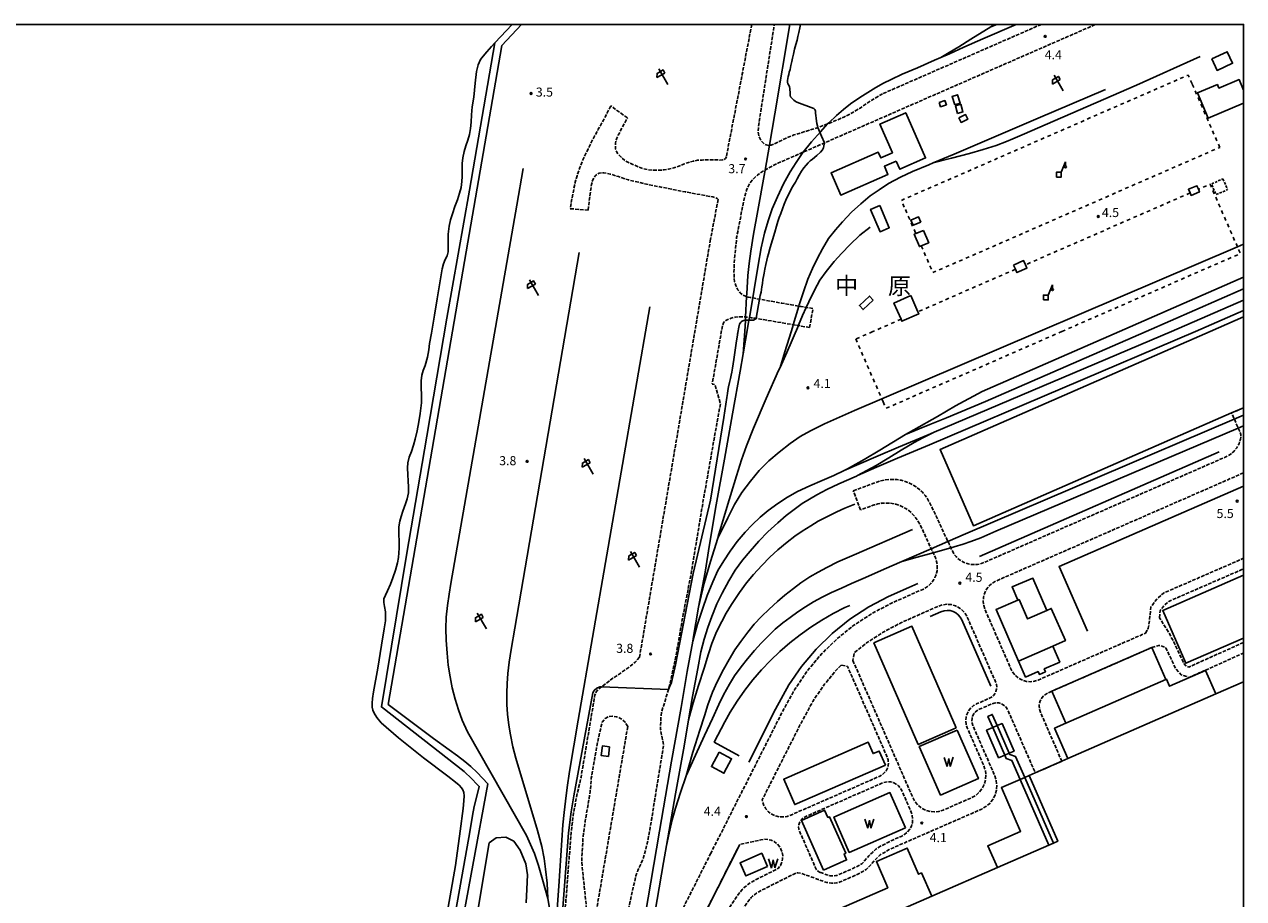
# Model space of a CAD drawing. Extents: x -18000 to -16000, y 100497 to 102000.
# Drawn here: x -16505 to -16000, y 101638 to 102000 of the extents above; entities that cross this region are included whole.
import ezdxf
from ezdxf.enums import TextEntityAlignment as Align

# ---------------------------------------------------------------- set-up
doc = ezdxf.new("R2010")
doc.units = 0
for name, pattern in [('210600', [2, 1.5, -0.5]), ('300300', [1.5, 1, -0.5]), ('620100', [3, 1.5, -1.5])]:
    doc.linetypes.add(name, pattern=pattern)
for name, color, linetype in [('2106000', 3, '210600'), ('2106001', 3, '210600'), ('2305000', 7, '230500'), ('3001000', 4, 'Continuous'), ('3001001', 4, 'Continuous'), ('3002000', 5, 'Continuous'), ('3003000', 7, '300300'), ('4228000', 7, 'Continuous'), ('4262000', 1, '426200'), ('5101000', 4, 'Continuous'), ('5105000', 4, 'Continuous'), ('5105990', 5, 'Continuous'), ('6110000', 1, '611000'), ('6110110', 1, '611011'), ('6110120', 1, 'Continuous'), ('6130000', 3, '613000'), ('6201000', 6, '620100'), ('6216000', 7, 'Continuous'), ('7102000', 6, 'Continuous'), ('7102001', 8, 'Continuous'), ('7312000', 1, 'Continuous'), ('8114000', 7, 'Continuous'), ('999', 7, 'Continuous')]:
    doc.layers.add(name, color=color, linetype=linetype)
doc.styles.add('PlotAnnotation', font='txt')
doc.linetypes.add('230500', pattern='A,2.5,[2,dmdr.shx,S=0.6,R=0,X=0,Y=-0.3],2.5', length=5)
doc.linetypes.add('426200', pattern='A,1.5,[3,dmdr.shx,S=0.1,R=180,X=0,Y=0],1.5', length=3)
doc.linetypes.add('611000', pattern='A,1,[3,dmdr.shx,S=0.2,R=0,X=0,Y=0],1', length=2)
doc.linetypes.add('611011', pattern='A,1,[3,dmdr.shx,S=0.2,R=0,X=0,Y=0],1', length=2)
doc.linetypes.add('613000', pattern='A,1,-0.75,[1,dmdr.shx,S=0.15,R=0,X=0,Y=0],-0.75,1', length=3.5)

# ---------------------------------------------------------------- blocks, each defined once
blk = doc.blocks.new('422800')
at = {"layer": '4228000'}
for points in [[(1.1, 2.5), (0.4, 0.8)], [(1.1, 1.85), (1.1, 2.5)]]:
    blk.add_lwpolyline(points, dxfattribs=at)
blk.add_lwpolyline([(-0.4, 0), (0.4, 0), (0.4, 0.8), (-0.4, 0.8)], close=True, dxfattribs=at)
blk.add_circle((1.1, 1.7), 0.15, dxfattribs=at)
blk = doc.blocks.new('510500')
at = {"layer": '5105990'}
for p, q in [((-0.74, 0.56), (-0.24, -0.94)), ((-0.24, -0.94), (0.01, 0.39)), ((0.01, 0.39), (0.26, -0.93)), ((0.26, -0.93), (0.76, 0.57))]:
    blk.add_line(p, q, dxfattribs=at)
blk = doc.blocks.new('621600')
at = {"layer": '6216000'}
for points in [[(0.23, 0.6), (-0.07, 1.12), (-1.06, 0.54), (-1.07, -0.15)], [(-1.07, -0.15), (0.23, 0.6)], [(-0.75, 1.3), (0.75, -1.3)]]:
    blk.add_lwpolyline(points, dxfattribs=at)
blk = doc.blocks.new('731200')
at = {"layer": '7312000'}
blk.add_circle((0, 0), 0.15, dxfattribs=at)

msp = doc.modelspace()

# ---------------------------------------------------------------- linework, layer by layer
at = {"layer": '2106000', "flags": 128}
for points in [[(-16203.55, 102000), (-16214.09, 101945.16)], [(-16178.25, 101882.38), (-16179.9, 101882.67), (-16181.02, 101882.86), (-16183.25, 101883.25), (-16184.11, 101883.4), (-16187.12, 101883.92), (-16191.23, 101884.64), (-16200.42, 101886.24), (-16202.39, 101886.62), (-16203.16, 101886.78), (-16204.22, 101886.99), (-16205.1, 101887.16), (-16205.68, 101887.36), (-16206.9, 101887.79), (-16208.36, 101888.84), (-16209.27, 101890.1), (-16210.15, 101891.86), (-16210.7, 101893.45), (-16210.88, 101895.23), (-16210.93, 101897.44), (-16210.87, 101900.13), (-16210.58, 101904.28), (-16209.82, 101911.73), (-16206.87, 101927.07), (-16205.99, 101930.51), (-16205.57, 101931.81), (-16204.94, 101933.23), (-16204.26, 101934.37), (-16203.41, 101935.47), (-16202.36, 101936.64), (-16201.26, 101937.58), (-16199.97, 101938.51), (-16198.02, 101939.72), (-16197.61, 101939.97), (-16196.82, 101940.46), (-16192.84, 101942.5), (-16182.3, 101947.11), (-16179.31, 101948.41), (-16178.99, 101948.55), (-16173.42, 101950.98), (-16061.21, 102000)], [(-16198.49, 101950.59), (-16199.66, 101951.88), (-16200.39, 101953.17), (-16200.82, 101954.64), (-16200.91, 101955.73), (-16200.83, 101957.15), (-16200.09, 101962.41), (-16194.22, 102000)], [(-16083.7, 102000), (-16149.44, 101971.28)], [(-16149.44, 101971.28), (-16154.22, 101968.47), (-16158.95, 101965.21), (-16162.03, 101963.35), (-16165.15, 101961.77), (-16168.54, 101960.29), (-16171.67, 101958.96), (-16172.17, 101958.79), (-16176.16, 101957.36), (-16176.45, 101957.25), (-16180.96, 101955.82), (-16186.13, 101954.22), (-16189.3, 101952.94), (-16192.19, 101951.54), (-16194.29, 101950.48), (-16195.53, 101950.04), (-16196.28, 101949.95), (-16196.4, 101949.93), (-16197.06, 101949.98), (-16197.65, 101950.11), (-16198.49, 101950.59)], [(-16261.91, 101966.29), (-16264.98, 101960.31), (-16267.07, 101956.57), (-16269.24, 101952.67), (-16271.27, 101948.5), (-16273.11, 101944.76), (-16274.68, 101940.73), (-16275.89, 101937.38), (-16276.76, 101934.09), (-16277.38, 101931.01), (-16277.94, 101928.19), (-16278.66, 101923.72)], [(-16214.09, 101945.16), (-16214.37, 101944.44), (-16214.92, 101944.04), (-16215.7, 101943.87), (-16216.8, 101943.86), (-16218.24, 101943.9), (-16219.89, 101943.97), (-16221.91, 101943.97), (-16224.14, 101943.85), (-16225.96, 101943.74), (-16227.71, 101943.42), (-16229.68, 101942.9), (-16231.78, 101942.15), (-16233.73, 101941.3), (-16235.8, 101940.64), (-16238, 101940.08), (-16239.85, 101939.77), (-16241.77, 101939.63), (-16244.15, 101939.65), (-16246.31, 101939.83), (-16248.56, 101940.33), (-16250.49, 101941.01), (-16253.02, 101942.1), (-16255.76, 101943.41), (-16257.56, 101945), (-16258.86, 101946.23), (-16259.54, 101947.39), (-16259.9, 101948.4), (-16260, 101949.7), (-16259.93, 101950.81), (-16259.77, 101951.86), (-16259.42, 101952.92), (-16258.81, 101954.13), (-16257.09, 101957.61), (-16255.05, 101961.3)], [(-16271.32, 101923.13), (-16270.33, 101930.87), (-16269.88, 101933.67), (-16269.49, 101935.32), (-16268.97, 101936.3), (-16268.31, 101937.28), (-16267.56, 101937.95), (-16266.69, 101938.38), (-16265.74, 101938.59), (-16264.8, 101938.54), (-16263.67, 101938.38), (-16262.17, 101938.03), (-16258.69, 101937.01), (-16254.61, 101935.61), (-16251.18, 101934.83), (-16247.87, 101934.01), (-16230.97, 101930.63), (-16219.64, 101928.59), (-16218.65, 101928.32), (-16217.89, 101927.97), (-16217.6, 101927.7), (-16217.48, 101927.5)], [(-16217.48, 101927.5), (-16220.64, 101911.07)], [(-16220.64, 101911.07), (-16250.01, 101738.13)], [(-16264.84, 101607.02), (-16257.98, 101613.16), (-16255.56, 101629.34), (-16254.16, 101635.73), (-16252.69, 101642.72), (-16251.49, 101647.54), (-16250.68, 101649.91), (-16249.71, 101651.92), (-16248.79, 101654.09), (-16247.95, 101656.61), (-16247.26, 101659.38), (-16246.42, 101662.95), (-16245.86, 101666.14), (-16244.98, 101671.3), (-16240.05, 101701.81), (-16240.68, 101704.67), (-16241.11, 101706.65), (-16241.3, 101708.29), (-16241.3, 101709.77), (-16241.25, 101711.51), (-16241.14, 101713.31), (-16240.87, 101715.33), (-16240.14, 101717.79), (-16238.96, 101721.69), (-16238.05, 101724.67), (-16237.72, 101725.78), (-16236.55, 101731.2), (-16235.06, 101737.72), (-16233.81, 101745.14), (-16231.9, 101755.87), (-16228.68, 101772.61), (-16223.61, 101803.16), (-16216.55, 101843.05), (-16218.86, 101850.92), (-16219.97, 101851.03), (-16215.96, 101873.67), (-16215.53, 101875.61), (-16215.23, 101876.52), (-16214.81, 101877.05), (-16214.33, 101877.49)], [(-16179.62, 101874.5), (-16183.23, 101875.13), (-16184.29, 101875.31), (-16185.59, 101875.54), (-16186.38, 101875.68), (-16189.45, 101876.21), (-16193.57, 101876.92), (-16201.79, 101878.35), (-16203.88, 101878.6), (-16204.54, 101878.68), (-16205.06, 101878.74), (-16206.1, 101878.87), (-16206.38, 101878.9), (-16206.71, 101878.93), (-16208.81, 101878.94), (-16210.46, 101878.82), (-16212.03, 101878.43), (-16213.41, 101877.91), (-16214.33, 101877.49)], [(-16161.54, 101806.99), (-16153.48, 101809.95), (-16151.78, 101810.52), (-16150.16, 101811.06), (-16148.5, 101811.44), (-16146.81, 101811.65), (-16145.11, 101811.7), (-16143.41, 101811.57), (-16141.73, 101811.29), (-16140.09, 101810.84), (-16138.5, 101810.23), (-16136.98, 101809.47), (-16135.54, 101808.56), (-16134.2, 101807.52), (-16132.96, 101806.35), (-16131.84, 101805.06), (-16130.86, 101803.67), (-16130.02, 101802.19), (-16128.84, 101799.86), (-16122.38, 101785.95), (-16121.93, 101784.99), (-16121.16, 101783.32), (-16120.81, 101782.56), (-16120.72, 101782.37), (-16120.14, 101781.3), (-16119.6, 101780.48), (-16118.99, 101779.72), (-16118.3, 101779.02), (-16117.55, 101778.4), (-16116.73, 101777.85), (-16115.87, 101777.38), (-16114.97, 101777), (-16114.04, 101776.71), (-16113.08, 101776.52), (-16112.1, 101776.41), (-16111.12, 101776.41), (-16110.15, 101776.5), (-16109.19, 101776.68), (-16108.25, 101776.96), (-16107.34, 101777.31), (-16007.67, 101820.86), (-16005.63, 101821.92), (-16004.1, 101823.16), (-16002.83, 101824.69), (-16001.89, 101826.43), (-16001.3, 101828.32), (-16001.09, 101830.28), (-16002.21, 101832.85), (-16002.22, 101832.87), (-16003.84, 101836.58), (-16003.86, 101836.62), (-16004.97, 101839.16)], [(-16000, 101814.38), (-16102.39, 101769.66), (-16103.93, 101768.78), (-16105.27, 101767.63), (-16106.36, 101766.25), (-16107.16, 101764.68), (-16107.64, 101762.98), (-16107.77, 101761.22), (-16107.56, 101759.47), (-16107.03, 101757.81), (-16096.21, 101733.03), (-16095.37, 101731.58), (-16094.29, 101730.31), (-16092.99, 101729.29), (-16091.5, 101728.53), (-16089.9, 101728.08), (-16088.25, 101727.95), (-16086.59, 101728.15), (-16085.01, 101728.64), (-16040.62, 101748.03)], [(-16220.65, 101656.66), (-16191.06, 101715.17), (-16185.72, 101724.89), (-16180.62, 101732.36), (-16174.81, 101739.29), (-16168.35, 101745.63), (-16161.3, 101751.3), (-16153.73, 101756.25), (-16145.71, 101760.43), (-16137.4, 101764.17), (-16132.55, 101766.29), (-16131.69, 101766.78), (-16130.87, 101767.32), (-16130.11, 101767.93), (-16129.41, 101768.62), (-16128.79, 101769.37), (-16128.24, 101770.18), (-16127.77, 101771.04), (-16127.39, 101771.94), (-16127.1, 101772.88), (-16126.9, 101773.84), (-16126.8, 101774.81), (-16126.8, 101775.79), (-16126.89, 101776.77), (-16127.07, 101777.73), (-16127.35, 101778.66), (-16127.59, 101779.37), (-16128.12, 101780.5), (-16128.47, 101781.24), (-16128.81, 101781.98), (-16129.27, 101782.96), (-16133.77, 101792.65), (-16134.66, 101794.29), (-16135.48, 101795.55), (-16136.42, 101796.73), (-16137.46, 101797.8), (-16138.61, 101798.77), (-16139.85, 101799.62), (-16141.16, 101800.35), (-16142.54, 101800.94), (-16143.97, 101801.4), (-16145.43, 101801.71), (-16146.93, 101801.88), (-16148.43, 101801.9), (-16149.92, 101801.78), (-16151.4, 101801.5), (-16152.84, 101801.09), (-16155.03, 101800.32), (-16158.6, 101799.01)], [(-16040.62, 101748.03), (-16039.88, 101749.22), (-16039.46, 101750.05), (-16038.96, 101753.43), (-16038.41, 101758.82), (-16035.97, 101762.14), (-16033.14, 101764.62), (-16000, 101779.03)], [(-16034.84, 101754.4), (-16034.54, 101757.33), (-16033, 101759.42), (-16030.97, 101761.2), (-16000, 101774.66)], [(-16161.72, 101736.73), (-16136.81, 101679.72), (-16135.86, 101678.12), (-16134.66, 101676.71), (-16133.21, 101675.56), (-16131.55, 101674.72), (-16129.77, 101674.22), (-16127.92, 101674.07), (-16126.08, 101674.29), (-16124.3, 101674.82), (-16112.65, 101679.91), (-16110.93, 101680.88), (-16109.45, 101682.15), (-16108.23, 101683.69), (-16107.35, 101685.44), (-16106.81, 101687.32), (-16106.66, 101689.28), (-16106.89, 101691.22), (-16107.49, 101693.08), (-16114.39, 101708.88), (-16114.83, 101710.3), (-16115, 101711.76), (-16114.88, 101713.22), (-16114.48, 101714.63), (-16113.81, 101715.94), (-16112.89, 101717.09), (-16111.77, 101718.04), (-16110.52, 101718.75), (-16105.18, 101721.09), (-16104.33, 101721.57), (-16103.58, 101722.21), (-16102.98, 101722.97), (-16102.53, 101723.84), (-16102.26, 101724.79), (-16102.19, 101725.76), (-16102.3, 101726.73), (-16102.6, 101727.67), (-16114.36, 101754.6), (-16115.22, 101756.13), (-16116.36, 101757.47), (-16117.75, 101758.56), (-16119.31, 101759.37), (-16121.01, 101759.85), (-16122.77, 101759.99), (-16124.52, 101759.79), (-16126.21, 101759.24), (-16133.8, 101755.92), (-16141.55, 101752.45), (-16149.17, 101748.47), (-16156.01, 101744.01), (-16161.07, 101739.94), (-16161.72, 101736.73)], [(-16000, 101744.2), (-16022.72, 101733.98), (-16023.64, 101734.3), (-16024.69, 101735.43), (-16029.07, 101744.69), (-16031.05, 101748.38), (-16034.84, 101754.4)], [(-16038.02, 101742.08), (-16035.06, 101742.94), (-16034.14, 101742.82), (-16032.21, 101741.98), (-16028.04, 101733.16), (-16025.89, 101730.84), (-16022.53, 101729.68), (-16000, 101739.82)], [(-16250.01, 101738.13), (-16251.76, 101736.06), (-16255.85, 101732.84), (-16261.02, 101729.38), (-16265.73, 101725.85), (-16265.78, 101725.81), (-16267.18, 101724.7), (-16268, 101723.71), (-16268.48, 101722.46), (-16274.23, 101688.37), (-16276.08, 101680.2), (-16277.31, 101673.75), (-16278.35, 101665.3), (-16281.48, 101624.73), (-16281.18, 101623.06), (-16279.99, 101621.02), (-16272.68, 101604.73)], [(-16166.57, 101734.77), (-16168.19, 101733.18), (-16173.43, 101726.92), (-16178.29, 101719.81), (-16183.03, 101711.11), (-16199.25, 101679.05), (-16199.11, 101678.21), (-16198.55, 101676.67), (-16197.69, 101675.27), (-16196.57, 101674.06), (-16195.24, 101673.09), (-16193.75, 101672.4), (-16192.15, 101672.02), (-16190.5, 101671.95), (-16188.88, 101672.21), (-16187.35, 101672.76), (-16150.6, 101688.81), (-16149.59, 101689.41), (-16148.7, 101690.17), (-16147.97, 101691.09), (-16147.44, 101692.13), (-16147.12, 101693.26), (-16147.03, 101694.42), (-16147.17, 101695.59), (-16147.5, 101696.71), (-16163.92, 101734.28), (-16166.57, 101734.77)], [(-16211.96, 101626.73), (-16208.39, 101632.12), (-16205.17, 101636.86), (-16203.75, 101638.6), (-16203.25, 101639.11), (-16202.48, 101639.75), (-16201.3, 101640.63), (-16199.33, 101641.68), (-16185.36, 101648.72), (-16184.54, 101648.85), (-16183.12, 101648.63), (-16180.99, 101647.91), (-16176.03, 101646.09), (-16173.41, 101645.13), (-16172.48, 101644.87), (-16171.56, 101644.66), (-16170.56, 101644.59), (-16169.42, 101644.61), (-16168.35, 101644.72), (-16167.65, 101644.86), (-16167.01, 101645.05), (-16160.49, 101647.9), (-16157.54, 101649.42), (-16156.24, 101650.21), (-16155.28, 101651.09), (-16152.96, 101653.77), (-16151.58, 101655.15), (-16150.41, 101656.23), (-16148.66, 101657.31), (-16146.66, 101658.51), (-16108.41, 101675.21), (-16106.64, 101676.25), (-16105.08, 101677.58), (-16103.81, 101679.19), (-16102.88, 101681.02), (-16102.32, 101682.99), (-16102.16, 101685.04), (-16102.4, 101687.07), (-16102.99, 101689.04), (-16112.04, 101709.75), (-16112.38, 101710.82), (-16112.49, 101711.8), (-16112.41, 101712.77), (-16112.14, 101713.71), (-16111.7, 101714.58), (-16111.09, 101715.34), (-16110.33, 101715.98), (-16109.4, 101716.52), (-16104.18, 101718.8), (-16103.24, 101719.09), (-16102.27, 101719.21), (-16101.3, 101719.13), (-16100.36, 101718.86), (-16099.48, 101718.42), (-16098.71, 101717.81), (-16098.08, 101717.07), (-16097.59, 101716.22), (-16086.23, 101690.21)], [(-16079.4, 101724), (-16081.04, 101723.29), (-16082.05, 101722.7), (-16082.95, 101721.94), (-16083.67, 101721.02), (-16084.21, 101719.98), (-16084.53, 101718.85), (-16084.62, 101717.68), (-16084.48, 101716.51), (-16084.13, 101715.39), (-16075.23, 101695.01)], [(-16268.7, 101628.15), (-16269.43, 101627.78), (-16270.4, 101627.99), (-16271.04, 101628.73), (-16271.46, 101629.77), (-16273.55, 101649.13), (-16273.89, 101653.44), (-16273.81, 101656.92), (-16273.44, 101662.98), (-16272.54, 101670.06), (-16270.43, 101682.37), (-16269.99, 101687.99), (-16267.43, 101702.74), (-16265.47, 101711.24), (-16264.2, 101712.66), (-16262.76, 101713.5), (-16261.25, 101713.65), (-16259.55, 101713.47), (-16258.17, 101712.9), (-16257.02, 101712.17), (-16255.99, 101711.18), (-16254.9, 101709.37)], [(-16254.9, 101709.37), (-16268.7, 101628.15)], [(-16175.27, 101649.01), (-16175, 101648.91), (-16172.49, 101647.99), (-16171.74, 101647.78), (-16171.11, 101647.63), (-16170.49, 101647.59), (-16169.6, 101647.61), (-16168.8, 101647.69), (-16168.38, 101647.77), (-16168.05, 101647.87), (-16161.78, 101650.61), (-16159, 101652.04), (-16158.05, 101652.62), (-16157.44, 101653.18), (-16155.16, 101655.82), (-16153.66, 101657.31), (-16152.23, 101658.63), (-16150.25, 101659.86), (-16145.56, 101662.26), (-16141.43, 101664.07), (-16140.19, 101664.82), (-16139.08, 101665.76), (-16138.17, 101666.91), (-16137.5, 101668.2), (-16137.1, 101669.61), (-16136.98, 101671.06), (-16137.15, 101672.51), (-16137.56, 101673.94), (-16141.5, 101682.97), (-16142.1, 101683.98), (-16142.86, 101684.87), (-16143.78, 101685.6), (-16144.82, 101686.13), (-16145.95, 101686.45), (-16147.11, 101686.54), (-16148.28, 101686.4), (-16149.4, 101686.06), (-16181.47, 101672.05), (-16182.24, 101671.61), (-16182.91, 101671.04), (-16183.45, 101670.35), (-16183.85, 101669.56), (-16184.09, 101668.72), (-16184.16, 101667.84), (-16184.05, 101666.97), (-16183.8, 101666.13), (-16176.81, 101650.12), (-16176.16, 101649.5), (-16175.27, 101649.01)], [(-16216.13, 101629.49), (-16212.54, 101634.9), (-16209.18, 101639.85), (-16207.49, 101641.93), (-16206.65, 101642.79), (-16205.57, 101643.68), (-16204.28, 101644.64), (-16202.26, 101645.81), (-16192.77, 101650.59), (-16192.56, 101650.79), (-16191.73, 101651.93), (-16191.14, 101653.2), (-16190.81, 101654.57), (-16190.76, 101655.98), (-16190.98, 101657.37), (-16191.47, 101658.69), (-16192.2, 101659.89), (-16193.16, 101660.92), (-16194.3, 101661.75), (-16195.57, 101662.34), (-16196.94, 101662.67), (-16198.35, 101662.72), (-16199.87, 101662.47), (-16208.57, 101660.61)], [(-16264.84, 101607.02), (-16267.88, 101589.93), (-16267.86, 101588.71), (-16267.61, 101587.51), (-16267.13, 101586.39), (-16266.44, 101585.38), (-16265.56, 101584.52), (-16264.54, 101583.85), (-16263.4, 101583.4), (-16262.2, 101583.17), (-16260.97, 101583.19), (-16259.78, 101583.44), (-16258.65, 101583.92), (-16257.77, 101584.52), (-16257.64, 101584.61), (-16256.79, 101585.49), (-16256.02, 101586.69), (-16255.13, 101588.45), (-16250.78, 101597.05), (-16249.12, 101600.33), (-16220.65, 101656.66)]]:
    msp.add_lwpolyline(points, dxfattribs=at)
at = {"layer": '2106001', "flags": 128}
for points in [[(-16255.05, 101961.3), (-16261.91, 101966.29)], [(-16278.66, 101923.72), (-16271.32, 101923.13)], [(-16179.62, 101874.5), (-16178.25, 101882.38)], [(-16004.97, 101839.16), (-16000, 101841.34)], [(-16158.6, 101799.01), (-16161.54, 101806.99)], [(-16079.4, 101724), (-16038.02, 101742.08)], [(-16086.23, 101690.21), (-16075.23, 101695.01)], [(-16208.57, 101660.61), (-16249.41, 101579.82)]]:
    msp.add_lwpolyline(points, dxfattribs=at)
at = {"layer": '2305000', "flags": 128}
for points in [[(-16094.17, 102000), (-16107.88, 101994), (-16115.82, 101990.51), (-16121.74, 101987.83), (-16125.3, 101986.29), (-16127.91, 101985.16), (-16135.01, 101982.01), (-16141.26, 101979.37), (-16145.91, 101977.13), (-16149.11, 101975.64), (-16152.28, 101973.87), (-16155.55, 101971.82), (-16158.83, 101969.75), (-16162.72, 101967.05), (-16165.62, 101964.73), (-16168.5, 101962.25), (-16171.68, 101959.32), (-16172.17, 101958.79), (-16175.17, 101955.55), (-16178.86, 101951.45), (-16182.3, 101947.11), (-16182.4, 101946.98), (-16185.23, 101942.86), (-16187.68, 101938.92), (-16190.39, 101934.03), (-16192.97, 101928.57), (-16195.11, 101923.65), (-16196.84, 101918.67), (-16198.28, 101913.63), (-16199.65, 101907.52), (-16200.89, 101900.41), (-16202.57, 101890.28), (-16203.16, 101886.78), (-16204.54, 101878.68), (-16204.72, 101877.57), (-16205.17, 101874.95), (-16207.14, 101863.66), (-16208.4, 101856.42), (-16211.56, 101838.75), (-16214.91, 101820.03), (-16218.34, 101801.17), (-16221, 101784.77), (-16222.9, 101773.21), (-16225.59, 101758.82)], [(-16207.14, 101863.66), (-16206.29, 101874.9), (-16206.16, 101877.59), (-16206.1, 101878.87), (-16205.68, 101887.36), (-16205.63, 101888.41), (-16205.17, 101896.06), (-16204.62, 101900.99), (-16203.93, 101906.18), (-16202.79, 101913.14), (-16201.04, 101923.02), (-16198.4, 101937.47), (-16198.02, 101939.72), (-16196.28, 101949.95), (-16194.05, 101963.01), (-16187.84, 102000)], [(-16104.63, 101998.94), (-16112.91, 101993.83), (-16117.92, 101990.72), (-16121.85, 101988.35), (-16125.3, 101986.29)], [(-16102.93, 102000), (-16104.63, 101998.94)], [(-16102.2, 102000), (-16104.63, 101998.94)], [(-16128.47, 101942.68), (-16120.87, 101944.67), (-16113.49, 101946.6), (-16107.81, 101948.21), (-16102.48, 101949.86), (-16098.14, 101951.48), (-16095.52, 101952.61), (-16091.59, 101954.28), (-16044.4, 101974.83), (-16017.99, 101986.64)], [(-16191.86, 101858.03), (-16189.81, 101864.42), (-16188.04, 101870.13), (-16186.61, 101874.91), (-16186.38, 101875.68), (-16184.11, 101883.4), (-16183.96, 101883.91), (-16182.2, 101889.35), (-16180.39, 101894.61), (-16178.49, 101899.01), (-16176.41, 101903.29), (-16174.28, 101907.15), (-16171.77, 101911.34), (-16168.92, 101914.99), (-16165.97, 101918.3), (-16162.24, 101922.28), (-16158.48, 101925.79), (-16154.54, 101929.01), (-16150.77, 101931.56), (-16146.93, 101934.16), (-16141.99, 101936.77), (-16137.08, 101939.1), (-16130.28, 101941.92), (-16128.47, 101942.68), (-16124.44, 101944.37), (-16119.83, 101946.34), (-16085.05, 101961.21), (-16057.14, 101973.09)], [(-16285.32, 101616.78), (-16285.33, 101616.86), (-16287.2, 101633.38), (-16287.92, 101638.26), (-16290.21, 101646.02), (-16291.83, 101651.93), (-16293.48, 101656.82), (-16295.1, 101660.55), (-16296.86, 101664.24), (-16321.26, 101707.22), (-16323.46, 101711.98), (-16324.94, 101716.25), (-16326.29, 101720.65), (-16327.51, 101725.4), (-16328.41, 101730.02), (-16329.18, 101734.81), (-16329.62, 101739.79), (-16330.11, 101745.15), (-16330.17, 101749.94), (-16330, 101754.66), (-16329.51, 101759.51), (-16328.84, 101764.21), (-16328.1, 101768.65), (-16300.8, 101925.15), (-16298.17, 101940.37)], [(-16154.5, 101916.11), (-16158.88, 101912.81), (-16163.03, 101908.69), (-16166.28, 101905.36), (-16169.51, 101901.84), (-16172.81, 101897.71), (-16175.33, 101894.08), (-16177.65, 101889.98), (-16179.98, 101885.19), (-16181.02, 101882.86), (-16182.55, 101879.46), (-16184.2, 101875.54), (-16184.29, 101875.31), (-16189.05, 101864.2), (-16191.86, 101858.03), (-16192.46, 101856.71), (-16197.59, 101845.12), (-16202.88, 101832.88), (-16205.72, 101825.62), (-16207.83, 101819.74), (-16209.82, 101813.14), (-16213.85, 101800.04), (-16217.43, 101788.07), (-16217.67, 101787.3), (-16220.66, 101777.71), (-16223.32, 101768.72), (-16225.59, 101758.82), (-16227.82, 101745.84), (-16228.02, 101744.78), (-16230.32, 101732.23), (-16232.82, 101717.25), (-16236.74, 101695.07), (-16241.77, 101666.03), (-16247.75, 101631.23), (-16252.14, 101605.68), (-16254.44, 101592.32), (-16255.13, 101588.45), (-16260.61, 101557.67), (-16264.84, 101533.97), (-16270.29, 101503.14), (-16271.66, 101496.25), (-16273.08, 101490.4), (-16275.29, 101482.78), (-16276.85, 101477.37), (-16280.72, 101464.17)], [(-16217.67, 101787.3), (-16213.52, 101795.75), (-16210.76, 101801.27), (-16207.64, 101806.26), (-16204.08, 101810.97), (-16200.49, 101815.32), (-16196.53, 101819.4), (-16192.29, 101822.96), (-16187.69, 101826.57), (-16183.47, 101829.37), (-16179.26, 101831.82), (-16173.52, 101834.68), (-16161.02, 101840.17), (-16149.72, 101845), (-16002.54, 101907.89), (-16000, 101908.98)], [(-16287.92, 101638.26), (-16288.3, 101644.58), (-16288.87, 101650.34), (-16289.47, 101654.77), (-16290.5, 101659.79), (-16292.18, 101666.32), (-16301.27, 101696.23), (-16302.41, 101701.02), (-16303.39, 101705.93), (-16304.12, 101709.94), (-16304.62, 101714.55), (-16304.94, 101718.56), (-16304.97, 101723.13), (-16304.85, 101727.22), (-16304.48, 101731.34), (-16303.99, 101736.05), (-16303.08, 101741.22), (-16301.69, 101750.16), (-16274.99, 101905.65)], [(-16000, 101895.31), (-16051.39, 101872.86), (-16108.16, 101848.06)], [(-16000, 101890.51), (-16040.39, 101872.86), (-16106.76, 101843.87)], [(-16029.81, 101872.86), (-16000, 101885.89)], [(-16000, 101881.59), (-16019.97, 101872.86), (-16129.95, 101825.93), (-16143.29, 101820.45), (-16152, 101816.68), (-16159.83, 101813.23), (-16160.18, 101813.08), (-16167.57, 101809.83), (-16172.54, 101807.46), (-16176.7, 101805.31), (-16179.68, 101803.49), (-16182.65, 101801.67), (-16186.03, 101799.24), (-16189.26, 101796.71), (-16192.83, 101793.66), (-16196.87, 101790.03), (-16200.7, 101786.13), (-16204.28, 101782.01), (-16207.35, 101778.29), (-16210.37, 101774.06), (-16212.99, 101769.75), (-16215.88, 101764.54), (-16218, 101760.21), (-16220.15, 101754.99), (-16221.77, 101750.36), (-16223.24, 101745.61), (-16224.59, 101740.37), (-16225.9, 101733.45), (-16228.04, 101721.78), (-16229.7, 101712.1), (-16231.56, 101701.29), (-16235.08, 101681.58), (-16238.83, 101660.11), (-16240.05, 101653.11), (-16242.68, 101637.84), (-16248.4, 101604.53), (-16249.12, 101600.33), (-16254.39, 101569.97), (-16259.62, 101539.86), (-16265.64, 101505.25), (-16266.1, 101502.62), (-16270.94, 101475.07), (-16274.8, 101452.94), (-16276.93, 101440.7), (-16279.62, 101425.32), (-16284.89, 101394.55), (-16285.01, 101393.87), (-16287.31, 101381.11), (-16290.82, 101361.62), (-16292.79, 101350.18), (-16293.82, 101345.45), (-16294.7, 101341.61), (-16295.67, 101337.8), (-16296.7, 101334.98), (-16296.91, 101334.4), (-16298.24, 101330.83), (-16307.17, 101308.44), (-16309.05, 101303.65), (-16317.9, 101281.14), (-16331.87, 101246.61), (-16335.07, 101238.27), (-16341.58, 101221.3), (-16342.94, 101217.19), (-16344.13, 101212.68), (-16345.15, 101208.13), (-16347.18, 101196.04), (-16352.31, 101166.87), (-16356.73, 101140.29), (-16357.3, 101136.88), (-16358.95, 101127.04), (-16359.54, 101121.69), (-16359.78, 101116.6), (-16359.87, 101111.5), (-16359.69, 101106.58), (-16359.18, 101101.66), (-16358.6, 101096.8), (-16357.85, 101092.94), (-16357.55, 101091.82), (-16356.38, 101087.44), (-16354.71, 101081.32), (-16352.73, 101076.65), (-16350.33, 101071.71), (-16349.89, 101070.86), (-16345.46, 101062.54), (-16334.33, 101045), (-16328.65, 101036.06), (-16303.49, 100996.55), (-16278.15, 100956.5), (-16255.54, 100921.16), (-16234.42, 100888.04), (-16219.21, 100864.02), (-16206.11, 100843.4), (-16191.72, 100820.66), (-16185.47, 100810.81), (-16172.25, 100790.01), (-16159.51, 100770.07), (-16151.61, 100757.71), (-16151.01, 100756.78), (-16143.76, 100745.31), (-16142.93, 100743.99), (-16132.87, 100728.06), (-16126.97, 100718.45), (-16124.31, 100713.64), (-16122.22, 100709.58), (-16120.08, 100705.13), (-16117.9, 100700.35), (-16115.75, 100695.49), (-16114.1, 100691.22), (-16112.62, 100686.36), (-16110.21, 100679.2), (-16102.66, 100653.15), (-16092.75, 100617.63), (-16083.92, 100586.17), (-16082.36, 100580.99), (-16081, 100576.78), (-16079.38, 100572.6), (-16077.74, 100568.93), (-16075.7, 100565.03), (-16073.83, 100561.96), (-16073, 100560.78), (-16071.19, 100558.19), (-16068.09, 100554.14), (-16064.84, 100550.53), (-16063.02, 100548.67), (-16061.38, 100546.97), (-16057.58, 100543.45), (-16054.67, 100541), (-16051.33, 100538.51), (-16048.02, 100536.27), (-16044.02, 100533.94), (-16039.95, 100532.11), (-16035.67, 100530.34), (-16031.17, 100528.74), (-16025.81, 100527), (-16015.16, 100523.44), (-16000, 100518.34)], [(-16285.32, 101616.78), (-16285.31, 101616.86), (-16284.63, 101626.08), (-16283.43, 101643.36), (-16281.76, 101668.74), (-16281.26, 101673.77), (-16280.68, 101678.5), (-16279.97, 101684.19), (-16279.02, 101690.71), (-16275.36, 101711.97), (-16245.71, 101883.06)], [(-16029.81, 101872.86), (-16128.13, 101831.19), (-16130.55, 101830.16), (-16142.79, 101825), (-16151.21, 101821.39), (-16159.27, 101817.92), (-16165.29, 101815.4)], [(-16108.16, 101848.06), (-16119.31, 101842.13), (-16126.65, 101837.75), (-16136.44, 101832.25), (-16139.88, 101830.2), (-16150.56, 101823.81), (-16157.07, 101819.9), (-16163.94, 101816.06), (-16165.29, 101815.4), (-16169.63, 101813.25), (-16174.36, 101811.19), (-16179.55, 101809.02), (-16184.66, 101806.6), (-16188.83, 101804.29), (-16192.79, 101801.72), (-16196.73, 101798.87), (-16200.03, 101796.08), (-16203.36, 101792.93), (-16206.31, 101789.82), (-16209.64, 101785.96), (-16212.54, 101782.02), (-16215.14, 101777.98), (-16217.58, 101773.94), (-16219.74, 101769.3), (-16221.99, 101763.65), (-16224.02, 101757.93), (-16226.06, 101751.78), (-16228.02, 101744.78)], [(-16106.76, 101843.87), (-16123, 101837.1), (-16129.81, 101834.42), (-16134.31, 101832.61), (-16139.88, 101830.2)], [(-16000, 101838.26), (-16003.86, 101836.62), (-16115.08, 101789.11), (-16122.38, 101785.95), (-16129.27, 101782.96), (-16141.44, 101777.68), (-16148.76, 101774.51), (-16156.52, 101771.02), (-16162.22, 101768.56), (-16166.48, 101766.71), (-16170.6, 101764.85), (-16174.47, 101762.91), (-16178, 101760.99), (-16181.32, 101758.96), (-16184.47, 101756.83), (-16187.61, 101754.58), (-16190.68, 101752.26), (-16193.83, 101749.67), (-16196.85, 101746.72), (-16199.74, 101743.83), (-16202.47, 101740.91), (-16205.32, 101737.44), (-16208.01, 101734.13), (-16210.67, 101730.36), (-16212.78, 101726.95), (-16215.31, 101722.53), (-16217.19, 101718.56), (-16219.87, 101712.72), (-16223.13, 101705.7), (-16226.86, 101697.54), (-16230.67, 101688.94), (-16233.05, 101682.15), (-16235.12, 101675.55), (-16236.47, 101670.82), (-16237.73, 101665.28), (-16238.83, 101660.11)], [(-16159.83, 101813.23), (-16152.08, 101817.48), (-16146.83, 101820.64), (-16141.72, 101823.74), (-16136.33, 101826.93), (-16132.81, 101828.85), (-16128.13, 101831.19)], [(-16000, 101833.81), (-16002.22, 101832.87), (-16102.61, 101790.29), (-16108.75, 101787.55), (-16112.85, 101786), (-16116.08, 101784.92), (-16119.82, 101783.71), (-16121.16, 101783.32), (-16128.47, 101781.24), (-16128.55, 101781.22), (-16135.06, 101779.48), (-16141.44, 101777.68)], [(-16229.7, 101712.1), (-16227.77, 101719.26), (-16225.59, 101726.31), (-16223.33, 101733.55), (-16221.52, 101739.41), (-16220.06, 101743.78), (-16218.11, 101748.52), (-16216, 101752.85), (-16214.17, 101756.35), (-16211.96, 101759.85), (-16208.7, 101764.81), (-16205.72, 101768.92), (-16202.85, 101772.27), (-16199.43, 101776.05), (-16196.06, 101779.52), (-16192.76, 101782.54), (-16188.9, 101785.66), (-16185.71, 101788.17), (-16182.75, 101790.21), (-16179.17, 101792.43), (-16176.04, 101794.33), (-16172.54, 101796.23), (-16168.37, 101798.25), (-16165.05, 101799.76), (-16160.87, 101801.47)], [(-16137.07, 101790.89), (-16161.14, 101780.43), (-16167.88, 101777.51), (-16172.47, 101775.25), (-16176.04, 101773.29), (-16179.58, 101771.28), (-16183.21, 101768.93), (-16186.33, 101766.54), (-16189.84, 101763.75), (-16192.92, 101761.1), (-16196.42, 101758.02), (-16199.57, 101754.88), (-16202.55, 101751.82), (-16205.21, 101748.49), (-16208.09, 101744.58), (-16210.54, 101741.2), (-16212.97, 101737.07), (-16215.27, 101732.97), (-16217.9, 101727.92), (-16219.88, 101723.62), (-16221.78, 101718.42), (-16223.16, 101713.88), (-16225.11, 101707.83), (-16227.91, 101698.71), (-16230.67, 101688.94)]]:
    msp.add_lwpolyline(points, dxfattribs=at)
at = {"layer": '3001000', "flags": 128}
for points in [[(-16013.17, 101985.74), (-16006.79, 101988.69), (-16004.59, 101983.92), (-16010.97, 101980.98), (-16013.17, 101985.74)], [(-16126.01, 101967.66), (-16123.6, 101968.49), (-16123, 101966.76), (-16125.41, 101965.92), (-16126.01, 101967.66)], [(-16119.56, 101966.72), (-16120.63, 101970.14), (-16118.36, 101970.86), (-16117.28, 101967.44), (-16119.56, 101966.72)], [(-16118.35, 101963.14), (-16119.27, 101966.28), (-16117.08, 101966.93), (-16116.15, 101963.79), (-16118.35, 101963.14)], [(-16143.8, 101943.38), (-16148.68, 101941.25), (-16147.21, 101937.9), (-16166.72, 101929.38), (-16170.72, 101938.53), (-16151.21, 101947.05), (-16150.21, 101944.74), (-16145.33, 101946.88), (-16150.51, 101958.73), (-16139.8, 101963.41), (-16131.63, 101944.71), (-16142.34, 101940.03), (-16143.8, 101943.38)], [(-16117.85, 101961.28), (-16115.08, 101962.64), (-16114.16, 101960.76), (-16116.93, 101959.4), (-16117.85, 101961.28)], [(-16018.72, 101931.74), (-16018.27, 101930.68), (-16021.75, 101929.22), (-16022.18, 101930.23), (-16022.82, 101931.77), (-16019.35, 101933.23), (-16018.72, 101931.74)], [(-16150.62, 101925.05), (-16146.65, 101915.8), (-16150.44, 101914.17), (-16154.41, 101923.43), (-16150.62, 101925.05)], [(-16133.63, 101918.16), (-16136.81, 101916.83), (-16137.71, 101918.97), (-16134.53, 101920.31), (-16133.63, 101918.16)], [(-16132.46, 101914.72), (-16130.34, 101909.64), (-16133.43, 101908.35), (-16134.19, 101908.03), (-16136.31, 101913.11), (-16135.63, 101913.4), (-16132.46, 101914.72)], [(-16095.22, 101900.41), (-16091.05, 101902.25), (-16090.28, 101900.49), (-16089.68, 101899.13), (-16093.85, 101897.29), (-16094.45, 101898.66), (-16095.22, 101900.41)], [(-16153.26, 101885.87), (-16157.49, 101881.96), (-16159.03, 101883.63), (-16154.8, 101887.53), (-16153.26, 101885.87)], [(-16137.75, 101887.75), (-16134.77, 101881.05), (-16134.4, 101880.22), (-16141.41, 101877.1), (-16141.8, 101877.98), (-16144.76, 101884.63), (-16137.75, 101887.75)], [(-16093.44, 101761.7), (-16092.91, 101761.93), (-16089.43, 101753.95), (-16081.42, 101757.45), (-16079.59, 101758.25), (-16073.78, 101744.94), (-16078.98, 101742.67), (-16093.13, 101736.48), (-16102.43, 101757.77), (-16093.44, 101761.7)], [(-16118.95, 101708.86), (-16134.63, 101702.01), (-16152.99, 101744.03), (-16137.31, 101750.89), (-16118.95, 101708.86)], [(-16072.74, 101696.1), (-16078.25, 101708.7), (-16073.6, 101710.73), (-16032.23, 101728.81), (-16031.89, 101728.95), (-16030.62, 101726.06), (-16015.73, 101732.56), (-16011.49, 101722.86), (-16072.74, 101696.1)], [(-16262.42, 101700.99), (-16262.92, 101697.02), (-16265.91, 101697.4), (-16265.41, 101701.37), (-16262.42, 101700.99)], [(-16148.27, 101693.46), (-16185.74, 101677.09), (-16190.32, 101687.58), (-16155.36, 101702.85), (-16153.32, 101698.16), (-16150.81, 101699.26), (-16148.27, 101693.46)], [(-16217.12, 101698.74), (-16211.95, 101696.03), (-16215.08, 101690.07), (-16220.25, 101692.78), (-16217.12, 101698.74)], [(-16224, 101607.61), (-16204.34, 101616.21), (-16204.9, 101617.51), (-16147.28, 101642.68), (-16152, 101653.5), (-16139.22, 101659.08), (-16134.5, 101648.27), (-16133.32, 101648.78), (-16129.09, 101639.11), (-16220.39, 101599.37), (-16224, 101607.61)]]:
    msp.add_lwpolyline(points, close=True, dxfattribs=at)
for points in [[(-16000, 101967.35), (-16014.71, 101961.17), (-16019.11, 101971.65), (-16010.86, 101975.11), (-16010.25, 101973.65), (-16001.86, 101977.17), (-16000, 101972.74)], [(-16101.99, 101709.75), (-16099.98, 101710.63), (-16095, 101699.25), (-16097.02, 101698.37)], [(-16098.85, 101697.57), (-16101.44, 101696.44), (-16106.41, 101707.82), (-16103.82, 101708.95)], [(-16090.61, 101688.3), (-16088.77, 101689.1), (-16076.9, 101661.91), (-16078.73, 101661.11), (-16080.56, 101660.31), (-16101.91, 101650.98), (-16105.88, 101660.08), (-16092.31, 101666.01), (-16100.21, 101684.1), (-16092.44, 101687.49)]]:
    msp.add_lwpolyline(points, dxfattribs=at)
at = {"layer": '3001001', "flags": 128}
for points in [[(-16101.99, 101709.75), (-16103.82, 101708.95)], [(-16098.85, 101697.57), (-16097.02, 101698.37)], [(-16092.44, 101687.49), (-16090.61, 101688.3)]]:
    msp.add_lwpolyline(points, dxfattribs=at)
at = {"layer": '3002000', "flags": 128}
for points in [[(-16000, 101841.34), (-16004.97, 101839.16), (-16111.81, 101792.48), (-16125.61, 101824.05), (-16013.87, 101872.87), (-16000, 101878.93)], [(-16220.39, 101599.37), (-16129.09, 101639.11), (-16101.91, 101650.98), (-16080.56, 101660.31), (-16078.73, 101661.11), (-16076.9, 101661.91), (-16088.77, 101689.1), (-16086.23, 101690.21), (-16075.23, 101695.01), (-16072.74, 101696.1), (-16011.49, 101722.86), (-16000, 101727.88)]]:
    msp.add_lwpolyline(points, dxfattribs=at)
at = {"layer": '3003000', "flags": 128}
msp.add_lwpolyline([(-16008.55, 101936.03), (-16006.62, 101931.6), (-16011.4, 101929.52), (-16013.33, 101933.95), (-16008.55, 101936.03)], close=True, dxfattribs=at)
at = {"layer": '4262000', "flags": 128}
msp.add_lwpolyline([(-16080.56, 101660.31), (-16092.44, 101687.49), (-16095.88, 101695.38), (-16098.22, 101696.13), (-16098.85, 101697.57), (-16103.82, 101708.95), (-16105.85, 101713.59), (-16104.02, 101714.39), (-16101.99, 101709.75), (-16097.02, 101698.37), (-16096.75, 101697.76), (-16094.41, 101697.01), (-16090.61, 101688.3), (-16078.73, 101661.11), (-16080.56, 101660.31)], close=True, dxfattribs=at)
at = {"layer": '5101000', "flags": 128}
for points in [[(-16326.13, 101651.85), (-16324.27, 101666.02), (-16323.06, 101675.44), (-16322.72, 101678.67), (-16322.63, 101680.72), (-16322.77, 101682.02), (-16323.21, 101683.13), (-16323.73, 101684.01), (-16324.7, 101685.12), (-16326.21, 101686.36), (-16329.41, 101688.86), (-16339.42, 101696.48), (-16349.84, 101704.68), (-16357, 101710.93), (-16358.76, 101713.11), (-16359.88, 101714.89), (-16360.39, 101716.13), (-16360.62, 101717.35), (-16360.63, 101719), (-16360.48, 101720.96), (-16360.12, 101723.69), (-16358.28, 101733.56), (-16356.81, 101743.05), (-16355.75, 101749.83), (-16355.22, 101753.17), (-16355.14, 101755.14), (-16355.18, 101756.82), (-16355.55, 101759.05), (-16355.88, 101760.78), (-16355.79, 101762.3), (-16355.19, 101763.71), (-16354.29, 101765.53), (-16353.12, 101768.37), (-16352.1, 101770.94), (-16351.06, 101774.07), (-16350.19, 101777.17), (-16349.77, 101779.36), (-16349.51, 101783.19), (-16349.51, 101785.93), (-16349.63, 101789.07), (-16349.58, 101792.09), (-16349.27, 101794.32), (-16348.62, 101796.37), (-16347.92, 101798.53), (-16346.86, 101801.53), (-16346.16, 101803.66), (-16345.64, 101806.07), (-16345.61, 101808.46), (-16345.72, 101811.1), (-16345.88, 101813.53), (-16345.98, 101816.51), (-16345.85, 101818.5), (-16345.42, 101820.83), (-16344.43, 101823.28), (-16343.54, 101825.81), (-16342.81, 101828.36), (-16341.99, 101831.82), (-16341.33, 101835.45), (-16340.77, 101838.99), (-16340.29, 101843.33), (-16340.3, 101846.73), (-16340.36, 101849.6), (-16340.39, 101852.47), (-16340.18, 101854.82), (-16339.6, 101856.77), (-16338.8, 101858.88), (-16337.75, 101862.24), (-16337.15, 101865.35), (-16336.92, 101867.97), (-16336.15, 101872.13), (-16334.92, 101879.62), (-16333.74, 101886.37), (-16332.39, 101894.64), (-16331.67, 101898.85), (-16331.15, 101900.91), (-16330.4, 101902.64), (-16329.65, 101904.25), (-16329.24, 101905.9), (-16329.18, 101907.62), (-16329.2, 101910.46), (-16329.16, 101913.22), (-16328.86, 101916.53), (-16328.31, 101919.06), (-16327.46, 101921.59), (-16326.45, 101924.69), (-16325.42, 101927.4), (-16324.47, 101930.13), (-16323.9, 101932.48), (-16323.53, 101934.99), (-16323.45, 101937.07), (-16323.42, 101939.85), (-16323.38, 101942.38), (-16323.15, 101944.77), (-16322.53, 101947.33), (-16321.85, 101949.74), (-16321.05, 101952.01), (-16320.45, 101954.44), (-16319.92, 101956.95), (-16319.69, 101959.59), (-16319.61, 101962.56), (-16319.29, 101965.85), (-16318.64, 101969.89), (-16317.98, 101975.69), (-16317.45, 101980.55), (-16316.86, 101983.28), (-16315.84, 101985.42), (-16314.77, 101986.85), (-16313.23, 101988.66), (-16311.27, 101990.79), (-16309.84, 101992.35), (-16302.66, 102000)], [(-16355.39, 101485.55), (-16326.13, 101651.85)]]:
    msp.add_lwpolyline(points, dxfattribs=at)
at = {"layer": '5105000', "flags": 128}
for points in [[(-16118.55, 101707.95), (-16109.76, 101687.84), (-16125.45, 101680.99), (-16134.23, 101701.09), (-16118.55, 101707.95)], [(-16139.99, 101667.43), (-16163.19, 101657.3), (-16169.57, 101671.91), (-16146.37, 101682.04), (-16139.99, 101667.43)], [(-16197.08, 101651.51), (-16199.45, 101656.92), (-16208.42, 101653), (-16206.06, 101647.59), (-16197.08, 101651.51)]]:
    msp.add_lwpolyline(points, dxfattribs=at)
at = {"layer": '6110000', "flags": 128}
msp.add_lwpolyline([(-16173.82, 101649.9), (-16183.04, 101670.5), (-16173.4, 101674.82), (-16172.04, 101671.79), (-16171.43, 101672.07), (-16164.66, 101656.95), (-16165.39, 101656.62), (-16164.3, 101654.17), (-16173.82, 101649.9)], dxfattribs=at)
at = {"layer": '6110110', "flags": 128}
for points in [[(-16298.85, 102000), (-16307.02, 101991.3)], [(-16307.02, 101991.3), (-16321.82, 101905.85), (-16354.05, 101718.54), (-16335.29, 101704.48), (-16328.77, 101699.76), (-16325.34, 101697.29), (-16322.35, 101694.94), (-16319.84, 101692.87), (-16317.24, 101690.31), (-16312.86, 101685.65), (-16337.58, 101551.08), (-16340.07, 101537.52), (-16349.8, 101483.44), (-16388.31, 101488.89), (-16422.74, 101451.35)]]:
    msp.add_lwpolyline(points, dxfattribs=at)
at = {"layer": '6110120', "flags": 128}
for points in [[(-16309.84, 101992.35), (-16302.66, 102000)], [(-16422.74, 101451.35), (-16422.01, 101455.54), (-16390.9, 101490.88), (-16355.39, 101485.55), (-16351.97, 101485.03), (-16342.05, 101543.52), (-16320.28, 101665.74), (-16319.17, 101672.63), (-16318.41, 101676.35), (-16317.34, 101680.5), (-16316.38, 101684.63), (-16320.35, 101688.72), (-16321.6, 101689.87), (-16322.66, 101690.73), (-16356.84, 101717.51), (-16346.44, 101780.37), (-16338.1, 101829.51), (-16329.73, 101878.34), (-16320.4, 101931.32), (-16309.84, 101992.35)]]:
    msp.add_lwpolyline(points, dxfattribs=at)
at = {"layer": '6130000', "flags": 128}
for points in [[(-16109.34, 101779.7), (-16010.09, 101823.07)], [(-16064.64, 101748.8), (-16076.34, 101775.58), (-16000, 101808.93)], [(-16081.42, 101757.45), (-16087.2, 101770.79), (-16095.85, 101767.24), (-16093.44, 101761.7)], [(-16000, 101771.99), (-16033.47, 101757.36), (-16023.95, 101735.56), (-16000, 101746.02)], [(-16204.8, 101694.65), (-16193.69, 101716.62), (-16188.2, 101726.58), (-16182.92, 101734.28), (-16176.91, 101741.44), (-16170.23, 101747.96), (-16162.94, 101753.81), (-16155.12, 101758.91), (-16146.94, 101763.17), (-16138.6, 101766.92), (-16134.9, 101768.54)], [(-16162.98, 101759.52), (-16165.04, 101758.59), (-16169.89, 101756.13), (-16174.6, 101753.44), (-16179.17, 101750.53), (-16183.59, 101747.39), (-16187.86, 101744.04), (-16191.95, 101740.48), (-16195.87, 101736.73), (-16199.59, 101732.79), (-16203.12, 101728.67), (-16206.44, 101724.39), (-16209.55, 101719.94), (-16212.48, 101715.29), (-16214.77, 101711.4), (-16219.12, 101702.92), (-16208.81, 101697.31)], [(-16104.64, 101726.11), (-16116.6, 101753.49), (-16117.28, 101754.69), (-16118.11, 101755.66), (-16119.1, 101756.45), (-16120.23, 101757.03), (-16121.46, 101757.38), (-16122.72, 101757.48), (-16123.99, 101757.33), (-16125.33, 101756.91), (-16129.78, 101754.95)], [(-16093.13, 101736.48), (-16090.24, 101729.86), (-16085.05, 101732.13), (-16084.54, 101730.97), (-16082.03, 101732.06), (-16082.54, 101733.23), (-16076.09, 101736.04), (-16078.98, 101742.67)], [(-16079.4, 101724), (-16038.02, 101742.08)], [(-16038.02, 101742.08), (-16032.23, 101728.81)], [(-16079.4, 101724), (-16073.6, 101710.73)], [(-16208.57, 101660.61), (-16249.41, 101579.82)]]:
    msp.add_lwpolyline(points, dxfattribs=at)
at = {"layer": '6201000', "flags": 128}
for points in [[(-16021.36, 101975.42), (-16022.93, 101979.03), (-16141.65, 101927.17), (-16139.98, 101923.35)], [(-16009.86, 101949.1), (-16021.36, 101975.42)], [(-16133.43, 101908.35), (-16128.58, 101897.24), (-16009.86, 101949.1)], [(-16002.53, 101907.87), (-16002.54, 101907.89), (-16013.88, 101933.86), (-16018.72, 101931.74)], [(-16022.18, 101930.23), (-16090.28, 101900.49)], [(-16139.98, 101923.35), (-16135.63, 101913.4)], [(-16075.28, 101872.86), (-16001.34, 101905.16), (-16002.53, 101907.87)], [(-16094.45, 101898.66), (-16134.77, 101881.05)], [(-16141.8, 101877.98), (-16153.52, 101872.86)], [(-16153.52, 101872.86), (-16160.55, 101869.79)], [(-16149.2, 101843.8), (-16148.01, 101841.09), (-16075.28, 101872.86)], [(-16160.55, 101869.79), (-16149.72, 101845), (-16149.2, 101843.8)]]:
    msp.add_lwpolyline(points, dxfattribs=at)
at = {"layer": '7102000', "flags": 128}
for points in [[(-16183.38, 102000), (-16183.69, 101998.61), (-16184.1, 101996.63), (-16184.47, 101994.95), (-16184.82, 101993.51), (-16185.3, 101991.74), (-16185.83, 101989.75), (-16186.33, 101987.74), (-16186.7, 101986.07), (-16186.98, 101984.68), (-16187.33, 101982.98), (-16187.71, 101981.35), (-16188.02, 101980.22), (-16188.28, 101979.27), (-16188.47, 101978.4), (-16188.62, 101977.6), (-16188.71, 101976.83), (-16188.75, 101976.08), (-16188.6, 101975.4), (-16188.28, 101974.78), (-16187.98, 101974.16), (-16187.79, 101973.5), (-16187.75, 101972.77), (-16187.74, 101972.04), (-16187.72, 101971.32), (-16187.66, 101970.66), (-16187.48, 101970.07), (-16187.12, 101969.57), (-16186.68, 101969.12), (-16186.19, 101968.7), (-16185.6, 101968.27), (-16185.12, 101967.92), (-16184.95, 101967.8), (-16177.84, 101965.21), (-16177.59, 101964.93), (-16177.44, 101964.73), (-16177.32, 101964.47), (-16177.21, 101964.05), (-16177.12, 101963.29), (-16177.04, 101962.29), (-16176.95, 101961.16), (-16176.81, 101960.01), (-16176.63, 101958.92), (-16176.4, 101958.04), (-16176.16, 101957.36)], [(-16173.42, 101950.98), (-16173.69, 101949.76), (-16173.94, 101948.89), (-16174.33, 101948.09), (-16175.08, 101947.14), (-16176.7, 101945.67), (-16178.4, 101944.27), (-16179.36, 101943.51), (-16180.2, 101942.75), (-16181.1, 101941.8), (-16182.05, 101940.65), (-16183.01, 101939.25), (-16183.95, 101937.59), (-16184.79, 101936.05), (-16185.53, 101934.7), (-16186.29, 101933.39), (-16187.07, 101932.03), (-16187.86, 101930.56), (-16188.65, 101928.99), (-16189.44, 101927.31), (-16190.17, 101925.54), (-16190.86, 101923.69), (-16191.55, 101921.77), (-16192.18, 101920.01), (-16192.76, 101918.36), (-16193.35, 101916.47), (-16194.08, 101914.04), (-16195.02, 101910.84), (-16195.94, 101907.67), (-16196.68, 101905), (-16197.05, 101903.59), (-16197.31, 101902.45), (-16197.71, 101900.61), (-16198.12, 101898.72), (-16198.48, 101897.04), (-16198.72, 101895.72), (-16198.94, 101894.4), (-16199.19, 101892.78), (-16199.41, 101891.37), (-16199.57, 101890.27), (-16199.73, 101889.23), (-16200.05, 101887.75), (-16200.42, 101886.24)], [(-16201.79, 101878.35), (-16201.93, 101878.15), (-16202.1, 101877.95), (-16202.25, 101877.81), (-16202.41, 101877.72), (-16202.58, 101877.65), (-16202.8, 101877.6), (-16203.08, 101877.55), (-16203.46, 101877.53), (-16203.94, 101877.54), (-16204.08, 101877.54), (-16204.55, 101877.56), (-16204.72, 101877.57), (-16205.18, 101877.59), (-16205.21, 101877.59), (-16205.82, 101877.61), (-16206.16, 101877.59), (-16206.37, 101877.57), (-16206.86, 101877.49), (-16207.33, 101877.32), (-16207.75, 101877.08), (-16208.1, 101876.77), (-16208.37, 101876.38), (-16208.59, 101875.9), (-16208.77, 101875.31), (-16208.91, 101874.65), (-16209.05, 101873.94), (-16209.18, 101873.21), (-16209.29, 101872.54), (-16209.36, 101872.18), (-16209.4, 101871.92), (-16209.47, 101871.53), (-16209.65, 101870.56), (-16209.94, 101868.96), (-16210.21, 101867.09), (-16210.46, 101865.12), (-16210.7, 101863.19), (-16210.95, 101861.32), (-16211.23, 101859.51), (-16211.51, 101857.7), (-16211.79, 101856.1), (-16212.03, 101854.87), (-16212.35, 101853.46), (-16212.75, 101851.74), (-16213.14, 101849.99), (-16213.47, 101848.42), (-16213.66, 101847.21), (-16213.88, 101845.57), (-16215.16, 101837.29), (-16220.66, 101803.12), (-16220.67, 101803.04)], [(-16220.67, 101803.04), (-16227.82, 101772.71), (-16235.06, 101734.87), (-16236.84, 101727.59), (-16237.46, 101726.03), (-16238.04, 101724.69), (-16238.05, 101724.67)], [(-16282.83, 101619.67), (-16279.42, 101665.44), (-16278.33, 101674.1), (-16277.27, 101680.67), (-16269.3, 101723.28), (-16268.8, 101724.29), (-16267.66, 101725.29), (-16266.5, 101725.87), (-16265.73, 101725.85)], [(-16322.07, 101602.55), (-16312.28, 101661.19), (-16309.33, 101663.36), (-16305.33, 101663.58), (-16302.08, 101661.91), (-16299.39, 101658.15), (-16297.07, 101652.5), (-16296.35, 101648.02), (-16296.63, 101642.07), (-16296.96, 101636.47)]]:
    msp.add_lwpolyline(points, dxfattribs=at)
at = {"layer": '7102001', "flags": 128}
for points in [[(-16176.16, 101957.36), (-16174.64, 101953.78), (-16173.42, 101950.98)], [(-16200.42, 101886.24), (-16201.79, 101878.35)], [(-16265.73, 101725.85), (-16238.05, 101724.67)]]:
    msp.add_lwpolyline(points, dxfattribs=at)
at = {"layer": '999', "flags": 128}
msp.add_lwpolyline([(-18000, 100500), (-16000, 100500), (-16000, 102000), (-18000, 102000)], close=True, dxfattribs=at)

# ---------------------------------------------------------------- block references
at = {"layer": '4228000', "xscale": 2.5, "yscale": 2.5, "zscale": 2.5}
for p in [(-16076.48, 101936.81), (-16081.85, 101885.97)]:
    msp.add_blockref('422800', p, dxfattribs=at)
at = {"layer": '5105000', "xscale": 2.5, "yscale": 2.5, "zscale": 2.5}
for p in [(-16122.05, 101695.23), (-16154.9, 101669.69), (-16194.73, 101653.18)]:
    msp.add_blockref('510500', p, dxfattribs=at)
at = {"layer": '6216000', "xscale": 2.5, "yscale": 2.5, "zscale": 2.5}
for p in [(-16240.12, 101978.34), (-16076.49, 101975.68), (-16293.69, 101891.03), (-16271.03, 101817.08), (-16251.85, 101778.64), (-16315.28, 101753.05)]:
    msp.add_blockref('621600', p, dxfattribs=at)
at = {"layer": '7312000', "xscale": 2.5, "yscale": 2.5, "zscale": 2.5}
for p in [(-16082.12, 101995.04, 4.38), (-16294.9, 101971.37, 3.5), (-16206.1, 101944.28, 3.71), (-16060.16, 101920.49, 4.49), (-16180.32, 101849.58, 4.1), (-16296.53, 101819.14, 3.8), (-16002.65, 101802.69, 5.47), (-16117.43, 101768.72, 4.48), (-16245.44, 101739.41, 3.8), (-16205.78, 101672.12, 4.41), (-16133.19, 101669.46, 4.12)]:
    msp.add_blockref('731200', p, dxfattribs=at)

# ---------------------------------------------------------------- texts
at = {"layer": '7312000', "style": 'PlotAnnotation'}
for s, p in [('4.4', (-16078.77, 101986.96)), ('3.5', (-16289.39, 101971.49)), ('3.7', (-16209.72, 101939.79)), ('4.5', (-16055.1, 101921.65)), ('4.1', (-16174.45, 101850.9)), ('3.8', (-16304.54, 101818.93)), ('5.5', (-16007.65, 101797.07)), ('4.5', (-16111.62, 101770.68)), ('3.8', (-16256.14, 101741.27)), ('4.4', (-16219.92, 101673.82)), ('4.1', (-16126.4, 101662.93))]:
    msp.add_text(s, height=3.75, dxfattribs=at).set_placement(p, align=Align.MIDDLE)
at = {"layer": '8114000', "style": 'PlotAnnotation'}
for s, p in [('中', (-16164.32, 101890.95)), ('原', (-16142.44, 101890.86))]:
    msp.add_text(s, height=7, dxfattribs=at).set_placement(p, align=Align.MIDDLE)

doc.saveas('drawing.dxf')
